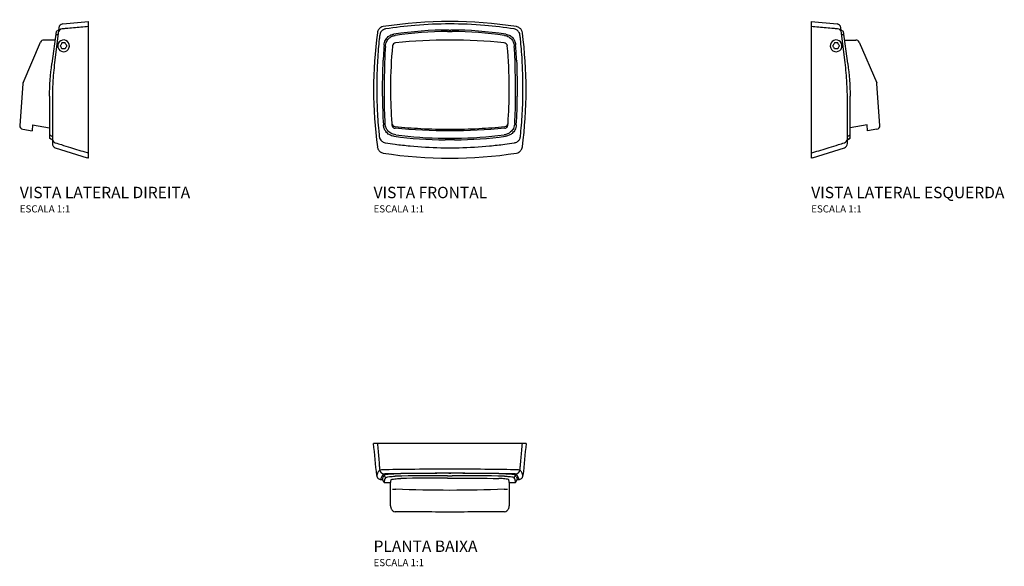
# Model space of a CAD drawing. Units: millimetres. Extents: x -302 to 389, y -86 to 297.
import ezdxf

# ---------------------------------------------------------------- set-up
doc = ezdxf.new("R2010")
doc.units = ezdxf.units.MM
doc.styles.add('Legenda', font='segoeui.ttf', dxfattribs={"height": 8})

# ---------------------------------------------------------------- blocks, each defined once
blk = doc.blocks.new('4900.C.MAX_P')
for p, q in [((53.5, 0), (-53.5, 0)), ((-48.25, -25.34), (-47.23, -25.34)), ((-47.76, -23.54), (-47.76, -23.54)), ((-46.09, -27.33), (-47.24, -25.34)), ((-46.09, -27.33), (-46.08, -27.33)), ((-46.08, -27.33), (-41.64, -27.33)), ((-41.64, -43.75), (-41.64, -27.33)), ((-1.59, -22.68), (1.59, -22.68)), ((-1.59, -24.32), (1.59, -24.32)), ((-0.75, -20.97), (0.75, -20.97)), ((41.7, -27.33), (46.08, -27.33)), ((41.7, -27.33), (41.7, -43.75)), ((46.08, -27.33), (46.09, -27.33)), ((46.09, -27.33), (47.24, -25.34)), ((47.23, -25.34), (48.25, -25.34)), ((47.76, -23.54), (47.76, -23.54)), ((-40.26, -32.14), (-38.01, -32.14)), ((38.07, -32.14), (40.32, -32.14)), ((-41.64, -43.75), (-41.64, -43.93)), ((41.69, -44.07), (41.7, -43.75)), ((41.7, -43.75), (41.7, -43.75))]:
    blk.add_line(p, q)
for centre, major_axis, ratio, start_param, end_param in [((-46.24, -18.42), (-2.17, 2.07), 0.986149, 0.866467, 2.324365), ((46.24, -18.42), (-2.17, -2.07), 0.986149, 0.817225, 2.275129), ((201.45, -24.75), (248.42, 0), 0.122152, 3.059667, 3.101728), ((201.45, -26.45), (247.33, 0), 0.131977, 3.068582, 3.116878), ((0, -53.98), (-270.26, 0), 0.122152, 4.715168, 4.858018), ((0, -58.02), (-267.82, 0), 0.131977, 4.71831, 4.855983), ((0, -59.67), (-267.82, 0), 0.131977, 4.71831, 4.841404), ((0, -53.98), (-270.26, 0), 0.122152, 4.566759, 4.70961), ((0, -58.02), (-267.82, 0), 0.131977, 4.568794, 4.706468), ((-201.45, -26.45), (247.33, 0), 0.131977, 0.024715, 0.073011), ((-201.45, -24.75), (-248.42, 0), 0.122152, 3.181458, 3.223519), ((-38.26, -45.52), (-1.73, -1.81), 0.99487, 0, 0.765027), ((38.32, -45.52), (1.73, -1.81), 0.99487, 5.518158, 6.283185)]:
    blk.add_ellipse(centre, major_axis=major_axis, ratio=ratio, start_param=start_param, end_param=end_param)
at = {"extrusion": (0, 0, -1)}
for centre, major_axis, ratio, start_param, end_param in [((0, -59.67), (267.82, 0), 0.131977, 4.71831, 4.841404), ((0, 133.26), (-388.26, 0), 0.428069, 4.614171, 4.810446)]:
    blk.add_ellipse(centre, major_axis=major_axis, ratio=ratio, start_param=start_param, end_param=end_param, dxfattribs=at)
for points in [[(-51.28, -22.52), (-52.01, -15.02), (-52.76, -7.51), (-53.5, 0)], [(53.5, 0), (52.76, -7.51), (52.01, -15.02), (51.28, -22.52)], [(-47.76, -23.54), (-47.76, -23.54), (-47.76, -23.54), (-47.76, -23.54)], [(-47.23, -25.34), (-47.23, -25.22), (-47.07, -24.63), (-46.77, -23.54)], [(-46.13, -22.26), (-45.83, -22.87), (-45.52, -23.47), (-45.22, -24.07)], [(-45.8, -25.65), (-46, -26.64), (-46.09, -27.19), (-46.09, -27.33)], [(-41.35, -25.65), (-41.55, -26.64), (-41.64, -27.19), (-41.64, -27.33)], [(41.7, -27.33), (41.7, -27.19), (41.61, -26.64), (41.41, -25.65)], [(45.22, -24.07), (45.52, -23.47), (45.83, -22.87), (46.13, -22.26)], [(46.09, -27.33), (46.09, -27.19), (46, -26.64), (45.8, -25.65)], [(46.77, -23.54), (47.07, -24.63), (47.23, -25.22), (47.23, -25.34)], [(47.76, -23.54), (47.76, -23.54), (47.76, -23.54), (47.76, -23.54)]]:
    blk.add_open_spline(points, degree=3)
for points, knots in [([(-50.85, 0), (-50.7, -1.75), (-50.55, -3.49), (-50.24, -6.99), (-50.08, -8.74), (-49.93, -10.48), (-49.78, -12.23), (-49.62, -13.98), (-49.38, -16.72), (-49.29, -17.72), (-49.2, -18.71)], [0, 0, 0, 0, 0.52821, 0.52821, 1.05642, 1.05642, 1.05642, 1.584667, 1.584667, 1.885736, 1.885736, 1.885736, 1.885736]), ([(49.2, -18.71), (49.29, -17.72), (49.38, -16.72), (49.62, -13.98), (49.78, -12.23), (49.93, -10.48), (50.08, -8.74), (50.24, -6.99), (50.55, -3.49), (50.7, -1.75), (50.85, 0)], [-1.885733, -1.885733, -1.885733, -1.885733, -1.584663, -1.584663, -1.056416, -1.056416, -1.056416, -0.528208, -0.528208, 0, 0, 0, 0]), ([(-49.2, -18.71), (-49.32, -18.83), (-49.43, -18.95), (-49.77, -19.35), (-49.99, -19.62), (-50.17, -19.89), (-50.4, -20.21), (-50.58, -20.53), (-50.73, -20.86)], [0.375675, 0.375675, 0.375675, 0.375675, 0.674955, 0.674955, 1.34991, 1.34991, 1.34991, 2.152043, 2.152043, 2.152043, 2.152043]), ([(-45.04, -18.5), (-45.35, -18.52), (-45.66, -18.54), (-46.43, -18.58), (-46.89, -18.6), (-47.81, -18.65), (-48.25, -18.67), (-48.91, -18.7), (-49.12, -18.71), (-49.2, -18.71)], [0, 0, 0, 0, 0.038092, 0.038092, 0.0990391, 0.0990391, 0.1782704, 0.1782704, 0.2585173, 0.2585173, 0.2585173, 0.2585173]), ([(45.04, -18.5), (38.21, -18.38), (31.34, -18.28), (16.32, -18.13), (8.16, -18.09), (0, -18.09), (-8.16, -18.09), (-16.32, -18.13), (-31.34, -18.28), (-38.21, -18.38), (-45.04, -18.5)], [0.369179, 0.369179, 0.369179, 0.369179, 2.42288, 2.42288, 4.845759, 4.845759, 4.845759, 7.268672, 7.268672, 9.322406, 9.322406, 9.322406, 9.322406]), ([(49.2, -18.71), (49.16, -18.71), (49.09, -18.71), (48.82, -18.7), (48.57, -18.68), (47.84, -18.65), (47.31, -18.62), (46.19, -18.56), (45.62, -18.53), (45.04, -18.5)], [0, 0, 0, 0, 0.0400081, 0.0400081, 0.104021, 0.104021, 0.1872378, 0.1872378, 0.2585173, 0.2585173, 0.2585173, 0.2585173]), ([(50.73, -20.86), (50.58, -20.53), (50.4, -20.21), (50.17, -19.89), (49.99, -19.62), (49.77, -19.35), (49.43, -18.95), (49.32, -18.83), (49.2, -18.71)], [3.716763, 3.716763, 3.716763, 3.716763, 4.518894, 4.518894, 4.518894, 5.193849, 5.193849, 5.493129, 5.493129, 5.493129, 5.493129]), ([(-50.73, -20.86), (-51, -21.46), (-51.17, -21.91), (-51.24, -22.21), (-51.27, -22.34), (-51.28, -22.45), (-51.28, -22.52)], [2.179915, 2.179915, 2.179915, 2.179915, 3.599819, 3.599819, 3.599819, 4.234968, 4.234968, 4.234968, 4.234968]), ([(-51.28, -22.52), (-51.27, -22.62), (-51.25, -22.72), (-51.21, -22.94), (-51.18, -23.06), (-51.1, -23.32), (-51.05, -23.46), (-50.9, -23.76), (-50.81, -23.92), (-50.58, -24.24), (-50.45, -24.4), (-50.29, -24.54)], [4.2349681, 4.2349681, 4.2349681, 4.2349681, 4.3242746, 4.3242746, 4.4135812, 4.4135812, 4.5028877, 4.5028877, 4.5921943, 4.5921943, 4.6815008, 4.6815008, 4.6815008, 4.6815008]), ([(-50.29, -24.54), (-50.02, -24.79), (-49.72, -24.98), (-49.03, -25.27), (-48.64, -25.34), (-48.25, -25.34)], [0.2167482, 0.2167482, 0.2167482, 0.2167482, 0.3245918, 0.3245918, 0.4417823, 0.4417823, 0.4417823, 0.4417823]), ([(-48.25, -25.34), (-48.31, -25.29), (-48.31, -25.14), (-48.26, -24.91), (-48.19, -24.6), (-48.02, -24.15), (-47.76, -23.54)], [-4.682263, -4.682263, -4.682263, -4.682263, -3.599819, -3.599819, -3.599819, -2.180847, -2.180847, -2.180847, -2.180847]), ([(-47.76, -23.54), (-47.61, -23.22), (-47.42, -22.89), (-47.2, -22.57), (-47.02, -22.3), (-46.81, -22.03), (-46.47, -21.64), (-46.36, -21.52), (-46.24, -21.4)], [-2.151105, -2.151105, -2.151105, -2.151105, -1.34991, -1.34991, -1.34991, -0.674955, -0.674955, -0.375675, -0.375675, -0.375675, -0.375675]), ([(-46.24, -21.4), (-46.21, -21.37), (-46.13, -21.33), (-45.87, -21.28), (-45.7, -21.25), (-45.33, -21.22), (-45.15, -21.21), (-44.84, -21.19), (-44.71, -21.19), (-44.59, -21.19)], [-0.2585173, -0.2585173, -0.2585173, -0.2585173, -0.1782704, -0.1782704, -0.0990391, -0.0990391, -0.038092, -0.038092, 0, 0, 0, 0]), ([(-46.13, -22.26), (-46.03, -22.11), (-45.71, -21.96), (-44.66, -21.71), (-44.02, -21.61), (-42.66, -21.48), (-42.04, -21.43), (-40.69, -21.36), (-39.96, -21.33), (-39.22, -21.32)], [0, 0, 0, 0, 0.379721, 0.379721, 0.694195, 0.694195, 0.913763, 0.913763, 1.140052, 1.140052, 1.140052, 1.140052]), ([(-45.22, -24.07), (-45.13, -23.91), (-44.82, -23.74), (-43.78, -23.47), (-43.15, -23.36), (-41.8, -23.21), (-41.18, -23.16), (-39.81, -23.08), (-39.08, -23.06), (-38.33, -23.04)], [0, 0, 0, 0, 0.382822, 0.382822, 0.696684, 0.696684, 0.918792, 0.918792, 1.147697, 1.147697, 1.147697, 1.147697]), ([(-44.59, -21.19), (-37.82, -21.06), (-31.02, -20.96), (-16.15, -20.81), (-8.08, -20.77), (0, -20.77), (8.08, -20.77), (16.15, -20.81), (31.02, -20.96), (37.82, -21.06), (44.59, -21.19)], [-9.322406, -9.322406, -9.322406, -9.322406, -7.268672, -7.268672, -4.845759, -4.845759, -4.845759, -2.42288, -2.42288, -0.369179, -0.369179, -0.369179, -0.369179]), ([(-41.35, -25.65), (-41.26, -25.48), (-40.95, -25.32), (-39.91, -25.05), (-39.28, -24.94), (-37.93, -24.79), (-37.31, -24.74), (-35.94, -24.66), (-35.21, -24.63), (-34.46, -24.62)], [0, 0, 0, 0, 0.382822, 0.382822, 0.696684, 0.696684, 0.918792, 0.918792, 1.147697, 1.147697, 1.147697, 1.147697]), ([(41.35, -25.65), (41.26, -25.48), (40.95, -25.32), (39.91, -25.05), (39.28, -24.94), (37.93, -24.79), (37.31, -24.74), (35.94, -24.66), (35.21, -24.63), (34.46, -24.62)], [0, 0, 0, 0, 0.382822, 0.382822, 0.696684, 0.696684, 0.918792, 0.918792, 1.147697, 1.147697, 1.147697, 1.147697]), ([(38.33, -23.04), (39.39, -23.06), (40.41, -23.11), (42.18, -23.25), (42.91, -23.33), (44.01, -23.52), (44.4, -23.62), (44.98, -23.84), (45.15, -23.95), (45.22, -24.07)], [0, 0, 0, 0, 0.322352, 0.322352, 0.619959, 0.619959, 0.874421, 0.874421, 1.145453, 1.145453, 1.145453, 1.145453]), ([(39.22, -21.32), (40.29, -21.34), (41.31, -21.38), (43.1, -21.51), (43.83, -21.59), (44.92, -21.77), (45.31, -21.86), (45.88, -22.05), (46.06, -22.16), (46.13, -22.26)], [0, 0, 0, 0, 0.324854, 0.324854, 0.624726, 0.624726, 0.873704, 0.873704, 1.138022, 1.138022, 1.138022, 1.138022]), ([(44.59, -21.19), (44.82, -21.19), (45.05, -21.2), (45.5, -21.23), (45.71, -21.26), (46, -21.3), (46.09, -21.33), (46.2, -21.37), (46.23, -21.38), (46.24, -21.4)], [-0.2585173, -0.2585173, -0.2585173, -0.2585173, -0.1872378, -0.1872378, -0.104021, -0.104021, -0.0400081, -0.0400081, 0, 0, 0, 0]), ([(46.24, -21.4), (46.36, -21.52), (46.47, -21.64), (46.81, -22.03), (47.02, -22.3), (47.2, -22.57), (47.42, -22.89), (47.61, -23.22), (47.76, -23.54)], [-5.493129, -5.493129, -5.493129, -5.493129, -5.193849, -5.193849, -4.518894, -4.518894, -4.518894, -3.717701, -3.717701, -3.717701, -3.717701]), ([(47.76, -23.54), (48.02, -24.15), (48.19, -24.6), (48.26, -24.91), (48.31, -25.14), (48.31, -25.29), (48.25, -25.34)], [-5.768618, -5.768618, -5.768618, -5.768618, -4.349645, -4.349645, -4.349645, -3.267202, -3.267202, -3.267202, -3.267202]), ([(48.25, -25.34), (48.64, -25.34), (49.03, -25.27), (49.72, -24.98), (50.02, -24.79), (50.29, -24.54)], [0, 0, 0, 0, 0.1171903, 0.1171903, 0.2250348, 0.2250348, 0.2250348, 0.2250348]), ([(50.29, -24.54), (50.45, -24.4), (50.58, -24.24), (50.81, -23.92), (50.9, -23.76), (51.05, -23.46), (51.1, -23.32), (51.18, -23.06), (51.21, -22.94), (51.25, -22.72), (51.27, -22.62), (51.28, -22.52)], [3.2679645, 3.2679645, 3.2679645, 3.2679645, 3.3572711, 3.3572711, 3.4465776, 3.4465776, 3.5358842, 3.5358842, 3.6251907, 3.6251907, 3.7144972, 3.7144972, 3.7144972, 3.7144972]), ([(51.28, -22.52), (51.29, -22.45), (51.27, -22.34), (51.24, -22.21), (51.17, -21.91), (51, -21.46), (50.73, -20.86)], [3.714497, 3.714497, 3.714497, 3.714497, 4.349645, 4.349645, 4.349645, 5.76955, 5.76955, 5.76955, 5.76955]), ([(-41.64, -43.93), (-41.62, -44.34), (-41.58, -44.6), (-41.45, -45.12), (-41.36, -45.36), (-41.15, -45.83), (-41.03, -46.04), (-40.76, -46.45), (-40.62, -46.64), (-40.32, -47), (-40.16, -47.17), (-39.99, -47.33)], [-1.56693247, -1.56693247, -1.56693247, -1.56693247, -1.55302517, -1.55302517, -1.53911786, -1.53911786, -1.52521056, -1.52521056, -1.51130326, -1.51130326, -1.49739595, -1.49739595, -1.49739595, -1.49739595]), ([(38.32, -48.02), (32.31, -48.06), (26.29, -48.09), (13.52, -48.14), (6.78, -48.15), (0.03, -48.15), (-6.72, -48.15), (-13.46, -48.14), (-26.23, -48.09), (-32.25, -48.06), (-38.26, -48.02)], [0.212292, 0.212292, 0.212292, 0.212292, 2.023712, 2.023712, 4.047424, 4.047424, 4.047424, 6.071137, 6.071137, 7.882558, 7.882558, 7.882558, 7.882558]), ([(40.05, -47.33), (40.22, -47.17), (40.38, -47), (40.68, -46.64), (40.83, -46.45), (41.09, -46.04), (41.21, -45.83), (41.42, -45.36), (41.51, -45.12), (41.64, -44.6), (41.68, -44.34), (41.69, -44.07)], [1.49739595, 1.49739595, 1.49739595, 1.49739595, 1.51130522, 1.51130522, 1.5252145, 1.5252145, 1.53912377, 1.53912377, 1.55303305, 1.55303305, 1.56694232, 1.56694232, 1.56694232, 1.56694232])]:
    blk.add_open_spline(points, degree=3, knots=knots)
blk = doc.blocks.new('4900.C.MAX_V1')
for p, q in [((-0.75, 41.95), (0.75, 41.95)), ((-1.59, 40.96), (1.59, 40.96)), ((47.76, 20.88), (47.76, 20.88)), ((-41.64, 1.91), (-41.64, -0.62)), ((41.7, -0.61), (41.7, 1.9)), ((48.25, -4.39), (48.25, -4.39)), ((-3.84, -34.01), (3.84, -34.01)), ((-6.33, -40.59), (6.33, -40.59)), ((3.24, -35.17), (-3.24, -35.17))]:
    blk.add_line(p, q)
for centre, radius, start, end in [((0, -252.26), 300.26, 81.05327, 98.94669), ((251.33, 0), 304.83, 172.44384, 187.53458), ((0, -353.33), 388.26, 84.37254, 95.61823), ((-251.33, 0), 304.83, 352.46543, 7.55615), ((287.62, 0.64), 329.26, 174.74361, 179.77863), ((-37.77, 30.58), 2.5, 95.61823, 174.74361), ((37.83, 30.57), 2.5, 5.25532, 84.37254), ((-287.56, 0.64), 329.26, 0.22082, 5.25534), ((-39.14, 1.91), 2.5, 179.77862, 180), ((39.2, 1.9), 2.5, 0, 0.22082), ((201.45, -6.57), 248.69, 179.49742, 184.16049), ((201.45, -6.57), 247.54, 179.49161, 183.93676), ((-39.14, -0.62), 2.5, 180, 180.22138), ((287.62, 0.64), 329.26, 180.22138, 184.20553), ((-287.56, 0.64), 329.26, 355.79447, 359.77918), ((39.2, -0.61), 2.5, 359.77918, 0), ((-201.45, -6.57), 247.54, 356.06326, 0.50841), ((-201.45, -6.57), 248.69, 355.83954, 0.5026), ((0, 257.79), 292.97, 262.33065, 269.34504), ((0, 257.79), 291.83, 262.51945, 269.22147), ((0, 257.79), 292.97, 270.65496, 277.66939), ((0, 257.79), 291.83, 270.77853, 277.48058), ((0, 252.26), 300.26, 261.04431, 278.95572)]:
    blk.add_arc(centre, radius, start, end)
for centre, major_axis, ratio, start_param, end_param in [((0, -228.98), (0, -270.93), 0.997522, 3.144372, 3.287222), ((0, -228.98), (0, -270.93), 0.997522, 2.995963, 3.138813), ((0, -227.63), (0, 268.6), 0.99711, 0.005921, 0.143594), ((0, -227.63), (0, 268.6), 0.99711, 6.13959, 6.277265), ((201.45, 10.95), (0, 249.03), 0.997522, 1.488871, 1.530931), ((201.45, 12.28), (0, -248.05), 0.99711, 4.639378, 4.687674), ((-201.45, 12.28), (0, -248.05), 0.99711, 1.595511, 1.643807), ((-201.45, 10.95), (0, -249.03), 0.997522, 1.610662, 1.652722), ((-38.26, -23.32), (-2.49, -0.18), 0.984156, 0, 1.401764), ((38.32, -23.32), (2.49, -0.18), 0.984156, 4.881421, 6.283185)]:
    blk.add_ellipse(centre, major_axis=major_axis, ratio=ratio, start_param=start_param, end_param=end_param)
for points, knots in [([(-46.69, 44.34), (-47.34, 44.24), (-47.95, 44.02), (-49.06, 43.34), (-49.54, 42.9), (-50.18, 42.05), (-50.38, 41.68), (-50.69, 40.9), (-50.8, 40.5), (-50.85, 40.08)], [0, 0, 0, 0, 0.1952063, 0.1952063, 0.3893085, 0.3893085, 0.5145934, 0.5145934, 0.6400406, 0.6400406, 0.6400406, 0.6400406]), ([(-45.04, 42.75), (-45.35, 42.71), (-45.66, 42.63), (-46.43, 42.34), (-46.89, 42.1), (-47.81, 41.39), (-48.25, 40.88), (-48.91, 39.74), (-49.12, 39.1), (-49.2, 38.45)], [0, 0, 0, 0, 0.038092, 0.038092, 0.0990391, 0.0990391, 0.1782704, 0.1782704, 0.2585173, 0.2585173, 0.2585173, 0.2585173]), ([(45.04, 42.75), (38.21, 43.81), (31.34, 44.63), (16.32, 45.88), (8.16, 46.21), (0, 46.21), (-8.16, 46.21), (-16.32, 45.88), (-31.34, 44.63), (-38.21, 43.81), (-45.04, 42.75)], [0.369179, 0.369179, 0.369179, 0.369179, 2.42288, 2.42288, 4.845759, 4.845759, 4.845759, 7.268672, 7.268672, 9.322406, 9.322406, 9.322406, 9.322406]), ([(49.2, 38.45), (49.16, 38.77), (49.09, 39.1), (48.82, 39.91), (48.57, 40.38), (47.84, 41.36), (47.31, 41.83), (46.19, 42.46), (45.62, 42.66), (45.04, 42.75)], [0, 0, 0, 0, 0.0400081, 0.0400081, 0.104021, 0.104021, 0.1872378, 0.1872378, 0.2585173, 0.2585173, 0.2585173, 0.2585173]), ([(50.85, 40.08), (50.77, 40.73), (50.56, 41.35), (49.91, 42.48), (49.48, 42.97), (48.64, 43.62), (48.28, 43.83), (47.51, 44.16), (47.11, 44.28), (46.69, 44.34)], [0, 0, 0, 0, 0.195209, 0.195209, 0.3893126, 0.3893126, 0.5145955, 0.5145955, 0.6400406, 0.6400406, 0.6400406, 0.6400406]), ([(-49.2, 38.45), (-49.32, 37.46), (-49.43, 36.46), (-49.77, 33.22), (-49.99, 30.98), (-50.17, 28.73), (-50.4, 26.06), (-50.58, 23.38), (-50.73, 20.71)], [0.375675, 0.375675, 0.375675, 0.375675, 0.674955, 0.674955, 1.34991, 1.34991, 1.34991, 2.152043, 2.152043, 2.152043, 2.152043]), ([(-46.13, 31.33), (-46.03, 32.58), (-45.71, 33.81), (-44.66, 35.85), (-44.02, 36.66), (-42.66, 37.8), (-42.04, 38.18), (-40.69, 38.78), (-39.96, 38.98), (-39.22, 39.09)], [0, 0, 0, 0, 0.379721, 0.379721, 0.694195, 0.694195, 0.913763, 0.913763, 1.140052, 1.140052, 1.140052, 1.140052]), ([(-45.22, 30.37), (-45.13, 31.63), (-44.82, 32.87), (-43.78, 34.92), (-43.15, 35.75), (-41.8, 36.9), (-41.18, 37.29), (-39.81, 37.89), (-39.08, 38.09), (-38.33, 38.2)], [0, 0, 0, 0, 0.382822, 0.382822, 0.696684, 0.696684, 0.918792, 0.918792, 1.147697, 1.147697, 1.147697, 1.147697]), ([(38.33, 38.2), (39.39, 38.05), (40.41, 37.71), (42.18, 36.65), (42.91, 35.99), (44.01, 34.53), (44.4, 33.79), (44.98, 32.15), (45.15, 31.27), (45.22, 30.37)], [0, 0, 0, 0, 0.322352, 0.322352, 0.619959, 0.619959, 0.874421, 0.874421, 1.145453, 1.145453, 1.145453, 1.145453]), ([(39.22, 39.09), (40.29, 38.93), (41.31, 38.58), (43.1, 37.52), (43.83, 36.85), (44.92, 35.39), (45.31, 34.66), (45.88, 33.06), (46.06, 32.2), (46.13, 31.33)], [0, 0, 0, 0, 0.324854, 0.324854, 0.624726, 0.624726, 0.873704, 0.873704, 1.138022, 1.138022, 1.138022, 1.138022]), ([(50.73, 20.71), (50.58, 23.38), (50.4, 26.06), (50.17, 28.73), (49.99, 30.98), (49.77, 33.22), (49.43, 36.46), (49.32, 37.46), (49.2, 38.45)], [3.716763, 3.716763, 3.716763, 3.716763, 4.518894, 4.518894, 4.518894, 5.193849, 5.193849, 5.493129, 5.493129, 5.493129, 5.493129]), ([(-50.73, 20.71), (-51, 15.97), (-51.17, 11.21), (-51.24, 6.44), (-51.29, 2.82), (-51.29, -0.82), (-51.23, -4.45)], [2.179915, 2.179915, 2.179915, 2.179915, 3.599819, 3.599819, 3.599819, 4.679993, 4.679993, 4.679993, 4.679993]), ([(51.23, -4.45), (51.29, -0.82), (51.3, 2.82), (51.24, 6.44), (51.17, 11.21), (51, 15.97), (50.73, 20.71)], [3.269472, 3.269472, 3.269472, 3.269472, 4.349645, 4.349645, 4.349645, 5.76955, 5.76955, 5.76955, 5.76955]), ([(-51.23, -4.45), (-51.15, -9.9), (-50.92, -15.35), (-50.55, -20.78), (-50.36, -23.45), (-50.15, -26.11), (-49.76, -30.13), (-49.62, -31.48), (-49.47, -32.84)], [4.594565, 4.594565, 4.594565, 4.594565, 6.212909, 6.212909, 6.212909, 7.005935, 7.005935, 7.411735, 7.411735, 7.411735, 7.411735]), ([(49.47, -32.84), (49.62, -31.48), (49.76, -30.13), (50.15, -26.11), (50.37, -23.45), (50.55, -20.78), (50.92, -15.35), (51.15, -9.9), (51.23, -4.45)], [0.387227, 0.387227, 0.387227, 0.387227, 0.793025, 0.793025, 1.586051, 1.586051, 1.586051, 3.204394, 3.204394, 3.204394, 3.204394]), ([(-39.1, -32.57), (-40.29, -32.41), (-41.45, -32.03), (-43.42, -30.88), (-44.23, -30.16), (-45.38, -28.63), (-45.77, -27.9), (-46.35, -26.32), (-46.52, -25.47), (-46.58, -24.61)], [0, 0, 0, 0, 0.361855, 0.361855, 0.687534, 0.687534, 0.936245, 0.936245, 1.194837, 1.194837, 1.194837, 1.194837]), ([(-37.99, -31.56), (-39.19, -31.4), (-40.34, -31.03), (-42.32, -29.88), (-43.14, -29.17), (-44.3, -27.64), (-44.69, -26.9), (-45.27, -25.29), (-45.45, -24.43), (-45.51, -23.56)], [0, 0, 0, 0, 0.36225, 0.36225, 0.687916, 0.687916, 0.939551, 0.939551, 1.20134, 1.20134, 1.20134, 1.20134]), ([(-40.75, -23.5), (-40.74, -23.64), (-40.73, -23.77), (-40.72, -23.9), (-40.71, -24.04), (-40.7, -24.17), (-40.68, -24.42), (-40.68, -24.54), (-40.67, -24.65)], [0.2248957, 0.2248957, 0.2248957, 0.2248957, 0.4496254, 0.4496254, 0.4496254, 0.6744749, 0.6744749, 0.871341, 0.871341, 0.871341, 0.871341]), ([(-40.67, -24.65), (-40.64, -24.98), (-40.55, -25.3), (-40.26, -25.89), (-40.05, -26.15), (-39.61, -26.53), (-39.39, -26.67), (-38.92, -26.87), (-38.67, -26.94), (-38.41, -26.96)], [0, 0, 0, 0, 0.0987909, 0.0987909, 0.1973298, 0.1973298, 0.2746325, 0.2746325, 0.3518206, 0.3518206, 0.3518206, 0.3518206]), ([(-38.5, -25.77), (-32.45, -26.36), (-26.39, -26.81), (-13.55, -27.47), (-6.76, -27.64), (0.03, -27.64), (6.82, -27.64), (13.61, -27.47), (26.46, -26.81), (32.52, -26.36), (38.56, -25.77)], [-7.882558, -7.882558, -7.882558, -7.882558, -6.071137, -6.071137, -4.047424, -4.047424, -4.047424, -2.023712, -2.023712, -0.212292, -0.212292, -0.212292, -0.212292]), ([(38.47, -26.96), (25.65, -28.21), (12.82, -28.83), (-12.8, -28.83), (-25.61, -28.21), (-38.41, -26.96)], [0.0387144, 0.0387144, 0.0387144, 0.0387144, 0.5003681, 0.5003681, 0.9612858, 0.9612858, 0.9612858, 0.9612858]), ([(45.51, -23.56), (45.42, -24.77), (45.12, -25.94), (44.1, -27.99), (43.44, -28.85), (41.98, -30.1), (41.27, -30.54), (39.7, -31.22), (38.86, -31.44), (37.99, -31.56)], [0, 0, 0, 0, 0.362261, 0.362261, 0.687862, 0.687862, 0.939563, 0.939563, 1.201333, 1.201333, 1.201333, 1.201333]), ([(38.47, -26.96), (38.79, -26.93), (39.11, -26.84), (39.68, -26.53), (39.94, -26.33), (40.32, -25.88), (40.45, -25.65), (40.65, -25.17), (40.71, -24.91), (40.73, -24.65)], [0, 0, 0, 0, 0.0972443, 0.0972443, 0.1949984, 0.1949984, 0.2733387, 0.2733387, 0.3517488, 0.3517488, 0.3517488, 0.3517488]), ([(46.58, -24.61), (46.49, -25.81), (46.19, -26.99), (45.16, -29.03), (44.49, -29.88), (43.04, -31.12), (42.34, -31.56), (40.79, -32.23), (39.95, -32.45), (39.1, -32.57)], [0, 0, 0, 0, 0.361865, 0.361865, 0.68748, 0.68748, 0.936256, 0.936256, 1.194829, 1.194829, 1.194829, 1.194829]), ([(40.73, -24.65), (40.74, -24.54), (40.75, -24.42), (40.76, -24.17), (40.77, -24.04), (40.78, -23.9), (40.79, -23.77), (40.8, -23.64), (40.81, -23.5)], [0.0279834, 0.0279834, 0.0279834, 0.0279834, 0.2248495, 0.2248495, 0.449699, 0.449699, 0.449699, 0.6744287, 0.6744287, 0.6744287, 0.6744287]), ([(-49.47, -32.84), (-49.43, -33.17), (-49.36, -33.5), (-49.08, -34.32), (-48.82, -34.81), (-48.05, -35.8), (-47.5, -36.28), (-46.37, -36.87), (-45.84, -37.05), (-45.29, -37.14)], [0, 0, 0, 0, 0.0419259, 0.0419259, 0.1090073, 0.1090073, 0.1962131, 0.1962131, 0.2627271, 0.2627271, 0.2627271, 0.2627271]), ([(45.29, -37.14), (45.59, -37.09), (45.9, -37.01), (46.66, -36.74), (47.1, -36.51), (48, -35.84), (48.44, -35.36), (49.15, -34.22), (49.39, -33.54), (49.47, -32.84)], [0, 0, 0, 0, 0.0371989, 0.0371989, 0.096717, 0.096717, 0.1740907, 0.1740907, 0.2627276, 0.2627276, 0.2627276, 0.2627276]), ([(-50.87, -39.97), (-50.78, -40.66), (-50.55, -41.33), (-49.87, -42.51), (-49.42, -43.02), (-48.58, -43.66), (-48.23, -43.86), (-47.51, -44.17), (-47.13, -44.28), (-46.74, -44.34)], [0, 0, 0, 0, 0.2098346, 0.2098346, 0.4096998, 0.4096998, 0.5284369, 0.5284369, 0.6466595, 0.6466595, 0.6466595, 0.6466595]), ([(-45.29, -37.14), (-43.02, -37.49), (-40.75, -37.82), (-34.96, -38.59), (-31.44, -38.99), (-27.91, -39.33), (-20.77, -40.01), (-13.61, -40.43), (-6.44, -40.59)], [0.371015, 0.371015, 0.371015, 0.371015, 1.052992, 1.052992, 2.105985, 2.105985, 2.105985, 4.236109, 4.236109, 4.236109, 4.236109]), ([(-6.44, -40.59), (-6.42, -40.59), (-6.4, -40.59), (-6.37, -40.59), (-6.35, -40.59), (-6.33, -40.59)], [0, 0, 0, 0, 0.002133378, 0.002133378, 0.004266757, 0.004266757, 0.004266757, 0.004266757]), ([(-6.33, -37.73), (-6.34, -37.73), (-6.35, -37.73), (-6.36, -37.73), (-6.37, -37.73), (-6.38, -37.73)], [-0.004266757, -0.004266757, -0.004266757, -0.004266757, -0.002133378, -0.002133378, 0, 0, 0, 0]), ([(6.33, -40.59), (6.35, -40.59), (6.37, -40.59), (6.4, -40.59), (6.42, -40.59), (6.44, -40.59)], [0, 0, 0, 0, 0.002133382, 0.002133382, 0.004266765, 0.004266765, 0.004266765, 0.004266765]), ([(6.44, -40.59), (13.61, -40.43), (20.77, -40.01), (27.91, -39.33), (31.44, -38.99), (34.96, -38.59), (40.75, -37.82), (43.02, -37.49), (45.29, -37.14)], [5.511275, 5.511275, 5.511275, 5.511275, 7.641408, 7.641408, 7.641408, 8.694405, 8.694405, 9.376387, 9.376387, 9.376387, 9.376387]), ([(46.74, -44.34), (47.36, -44.24), (47.94, -44.02), (49.02, -43.37), (49.49, -42.94), (50.14, -42.07), (50.36, -41.68), (50.7, -40.85), (50.81, -40.42), (50.87, -39.97)], [0, 0, 0, 0, 0.1867221, 0.1867221, 0.3773269, 0.3773269, 0.5107512, 0.5107512, 0.6456796, 0.6456796, 0.6456796, 0.6456796])]:
    blk.add_open_spline(points, degree=3, knots=knots)
for points in [[(-47.23, -4.39), (-47.23, 3.87), (-47.07, 12.34), (-46.77, 20.88)], [(46.77, 20.88), (47.07, 12.34), (47.23, 3.87), (47.23, -4.39)], [(47.76, 20.88), (47.76, 20.88), (47.76, 20.88), (47.76, 20.88)], [(-45.8, 18.41), (-46, 10.73), (-46.09, 3.09), (-46.08, -4.37)], [(46.08, -4.37), (46.09, 3.09), (46, 10.73), (45.8, 18.41)]]:
    blk.add_open_spline(points, degree=3)
blk = doc.blocks.new('4900.C.MAX_V2')
for p, q in [((-20.77, 43.59), (-23.54, 20.88)), ((-20.97, 41.95), (-22.68, 40.96)), ((-18.09, 46.21), (0, 48)), ((0, -48), (0, 48)), ((-23.47, 34.93), (-31.34, 34.93)), ((-22.68, 40.96), (-25.65, 18.41)), ((-45.9, 4.95), (-33.64, 33.42)), ((-23.54, 20.88), (-23.54, 20.88)), ((-46.1, 4.13), (-48.15, -25.01)), ((-27.33, -4.37), (-27.33, -34.01)), ((-25.34, -4.39), (-25.34, -37.73)), ((-39.16, -24.65), (-39.45, -28.83)), ((-39.16, -24.63), (-27.33, -26.74)), ((-46.09, -27.64), (-39.45, -28.83)), ((-25.34, -35.17), (-27.33, -34.01)), ((-23.25, -40.59), (-0.88, -47.72)), ((0, -48), (-0.87, -47.72))]:
    blk.add_line(p, q)
for centre, radius, start, end in [((-17.79, 43.23), 3, 95.6315, 173.0528), ((-31.34, 32.43), 2.5, 90, 156.69154), ((-17.45, 30.88), 4.11, 213.15969, 137.85015), ((-17.45, 30.88), 4.11, 137.87896, 213.1287), ((284.15, -143.45), 350.36, 149.78452, 150.16187), ((-326.71, -147.86), 355.2, 29.83996, 30.21217), ((-17.45, -143.92), 176.8, 89.62562, 90.37407), ((-17.45, -147.92), 176.8, 89.62592, 90.37436), ((-323.19, -145.83), 355.13, 29.83978, 30.21206), ((290.15, -146.9), 353.28, 149.78702, 150.16125), ((-43.61, 3.96), 2.5, 156.69154, 175.98249), ((-45.65, -25.18), 2.5, 175.98249, 259.88637), ((0.64, -42.96), 5, 252.32262, 252.48456)]:
    blk.add_arc(centre, radius, start, end)
for centre, major_axis, ratio, start_param, end_param in [((-18.21, 39.8), (-2.98, 0.36), 0.98809, 4.930432, 6.283185), ((-22.34, -34.31), (-3, 0), 0.987976, 0, 1.265096), ((-22.34, -37.73), (-3, 0), 0.999758, 0, 1.265094)]:
    blk.add_ellipse(centre, major_axis=major_axis, ratio=ratio, start_param=start_param, end_param=end_param)
for points, knots in [([(0, 44.34), (0, 44.34), (0, 44.34), (0, 44.34), (-1.75, 44.19), (-3.49, 44.04), (-6.99, 43.74), (-8.74, 43.59), (-10.48, 43.44), (-12.23, 43.29), (-13.98, 43.14), (-16.65, 42.91), (-17.58, 42.83), (-18.5, 42.75)], [-0.000024, -0.000024, -0.000024, -0.000024, 0, 0, 0, 0.528208, 0.528208, 1.056416, 1.056416, 1.056416, 1.584663, 1.584663, 1.864464, 1.864464, 1.864464, 1.864464]), ([(-21.32, 39.09), (-21.6, 38.94), (-21.89, 38.79), (-22.17, 38.65), (-22.46, 38.5), (-22.75, 38.35), (-23.04, 38.2)], [1.2727191, 1.2727191, 1.2727191, 1.2727191, 1.3779519, 1.3779519, 1.3779519, 1.4850951, 1.4850951, 1.4850951, 1.4850951]), ([(-23.54, 20.88), (-24.15, 16.13), (-24.6, 11.36), (-24.91, 6.57), (-25.14, 2.92), (-25.29, -0.73), (-25.34, -4.39)], [-5.768618, -5.768618, -5.768618, -5.768618, -4.349645, -4.349645, -4.349645, -3.267202, -3.267202, -3.267202, -3.267202]), ([(-27.33, -31.56), (-26.91, -31.77), (-26.48, -31.99), (-26.06, -32.2), (-25.82, -32.32), (-25.58, -32.44), (-25.34, -32.57)], [-1.685854, -1.685854, -1.685854, -1.685854, -1.5275584, -1.5275584, -1.5275584, -1.4381476, -1.4381476, -1.4381476, -1.4381476]), ([(-25.34, -35.17), (-25.47, -35.1), (-25.59, -35.02), (-26.22, -34.66), (-26.76, -34.34), (-27.33, -34.01)], [0.19872638, 0.19872638, 0.19872638, 0.19872638, 0.20637942, 0.20637942, 0.23590315, 0.23590315, 0.23590315, 0.23590315]), ([(-23.25, -37.14), (-21.83, -37.58), (-20.42, -38.01), (-16.9, -39.1), (-14.78, -39.76), (-12.67, -40.41), (-10.73, -41.02), (-8.78, -41.62), (-4.89, -42.82), (-2.94, -43.43), (-1, -44.03), (-0.67, -44.13), (-0.33, -44.23), (0, -44.34)], [-2.333156, -2.333156, -2.333156, -2.333156, -1.889034, -1.889034, -1.22422, -1.22422, -1.22422, -0.61211, -0.61211, 0, 0, 0, 0.104621, 0.104621, 0.104621, 0.104621]), ([(-23.25, -40.59), (-23.25, -40.59), (-23.25, -40.59), (-23.25, -40.59), (-23.25, -40.59), (-23.25, -40.59)], [0, 0, 0, 0, 0.002133382, 0.002133382, 0.004266765, 0.004266765, 0.004266765, 0.004266765])]:
    blk.add_open_spline(points, degree=3, knots=knots)
blk.add_open_spline([(-27.33, -4.37), (-27.19, 3.09), (-26.64, 10.73), (-25.65, 18.41)], degree=3)
blk = doc.blocks.new('4900.C.MAX_V3')
for p, q in [((0, 48), (0, -48)), ((0, 48), (18.09, 46.21)), ((23.54, 20.88), (20.77, 43.59)), ((22.68, 40.96), (20.97, 41.95)), ((25.65, 18.41), (22.68, 40.96)), ((23.47, 34.93), (31.34, 34.93)), ((33.64, 33.42), (45.9, 4.95)), ((23.54, 20.88), (23.54, 20.88)), ((48.15, -25.01), (46.1, 4.13)), ((25.34, -37.73), (25.34, -4.39)), ((27.33, -34.01), (27.33, -4.37)), ((39.16, -24.63), (27.33, -26.74)), ((39.45, -28.83), (39.16, -24.65)), ((27.33, -34.01), (25.34, -35.17)), ((27.33, -34.01), (27.33, -34.01)), ((46.09, -27.64), (39.45, -28.83)), ((0.88, -47.72), (23.25, -40.59)), ((0.87, -47.72), (0, -48))]:
    blk.add_line(p, q)
for centre, radius, start, end in [((17.79, 43.23), 3, 6.9472, 84.3685), ((17.45, 30.88), 4.11, 42.14985, 326.84031), ((31.34, 32.43), 2.5, 23.30846, 90), ((323.19, -145.83), 355.13, 149.78794, 150.16022), ((-290.15, -146.9), 353.28, 29.83875, 30.21298), ((17.45, -143.92), 176.8, 89.62593, 90.37438), ((17.45, -147.92), 176.8, 89.62564, 90.37408), ((-284.15, -143.45), 350.36, 29.83813, 30.21548), ((326.71, -147.86), 355.2, 149.78783, 150.16004), ((17.45, 30.88), 4.11, 326.8713, 42.12104), ((43.61, 3.96), 2.5, 4.01751, 23.30846), ((45.65, -25.18), 2.5, 280.11363, 4.01751), ((-0.64, -42.96), 5, 287.51544, 287.67738)]:
    blk.add_arc(centre, radius, start, end)
for centre, major_axis, ratio, start_param, end_param in [((18.21, 39.8), (2.98, 0.36), 0.98809, 0, 1.352752), ((22.34, -34.31), (3, 0), 0.987976, 5.018091, 6.283185), ((22.34, -37.73), (3, 0), 0.999758, 5.018091, 6.283185)]:
    blk.add_ellipse(centre, major_axis=major_axis, ratio=ratio, start_param=start_param, end_param=end_param)
for points, knots in [([(18.5, 42.75), (17.58, 42.83), (16.65, 42.91), (13.98, 43.14), (12.23, 43.29), (10.48, 43.44), (8.74, 43.59), (6.99, 43.74), (3.49, 44.04), (1.75, 44.19), (0, 44.34), (0, 44.34), (0, 44.34), (0, 44.34)], [-1.864469, -1.864469, -1.864469, -1.864469, -1.584667, -1.584667, -1.05642, -1.05642, -1.05642, -0.52821, -0.52821, 0, 0, 0, 0.000021, 0.000021, 0.000021, 0.000021]), ([(23.04, 38.2), (22.72, 38.37), (22.4, 38.53), (22.08, 38.7), (21.83, 38.83), (21.57, 38.96), (21.32, 39.09)], [-1.4850948, -1.4850948, -1.4850948, -1.4850948, -1.3667353, -1.3667353, -1.3667353, -1.2727188, -1.2727188, -1.2727188, -1.2727188]), ([(25.34, -4.39), (25.29, -0.73), (25.14, 2.92), (24.91, 6.57), (24.6, 11.36), (24.15, 16.13), (23.54, 20.88)], [-4.682263, -4.682263, -4.682263, -4.682263, -3.599819, -3.599819, -3.599819, -2.180847, -2.180847, -2.180847, -2.180847]), ([(25.34, -32.57), (25.62, -32.43), (25.89, -32.29), (26.17, -32.15), (26.55, -31.95), (26.94, -31.75), (27.33, -31.56)], [1.4366143, 1.4366143, 1.4366143, 1.4366143, 1.5391782, 1.5391782, 1.5391782, 1.6843207, 1.6843207, 1.6843207, 1.6843207]), ([(27.33, -34.01), (26.75, -34.35), (26.21, -34.67), (25.58, -35.03), (25.46, -35.1), (25.34, -35.17)], [-0.23590315, -0.23590315, -0.23590315, -0.23590315, -0.20591041, -0.20591041, -0.19872638, -0.19872638, -0.19872638, -0.19872638]), ([(0, -44.34), (0.33, -44.23), (0.67, -44.13), (1, -44.03), (2.94, -43.43), (4.89, -42.82), (8.78, -41.62), (10.73, -41.02), (12.67, -40.41), (14.78, -39.76), (16.9, -39.11), (20.42, -38.01), (21.83, -37.58), (23.25, -37.14)], [-0.104618, -0.104618, -0.104618, -0.104618, 0, 0, 0, 0.612113, 0.612113, 1.224226, 1.224226, 1.224226, 1.888657, 1.888657, 2.33316, 2.33316, 2.33316, 2.33316]), ([(23.25, -40.59), (23.25, -40.59), (23.25, -40.59), (23.25, -40.59), (23.25, -40.59), (23.25, -40.59)], [0, 0, 0, 0, 0.002133378, 0.002133378, 0.004266757, 0.004266757, 0.004266757, 0.004266757])]:
    blk.add_open_spline(points, degree=3, knots=knots)
blk.add_open_spline([(25.65, 18.41), (26.64, 10.73), (27.19, 3.09), (27.33, -4.37)], degree=3)

msp = doc.modelspace()

# ---------------------------------------------------------------- block references
for name, p in [('4900.C.MAX_V1', (0, 248)), ('4900.C.MAX_V2', (-253.5, 248)), ('4900.C.MAX_V3', (253.5, 248)), ('4900.C.MAX_P', (0, 0))]:
    msp.add_blockref(name, p)

# ---------------------------------------------------------------- texts
at = {"style": 'Legenda'}
for s, height, p in [('VISTA LATERAL DIREITA', 8, (-301.65, 172)), ('VISTA FRONTAL', 8, (-53.5, 172)), ('VISTA LATERAL ESQUERDA', 8, (253.5, 172)), ('ESCALA 1:1', 5, (-301.65, 162)), ('ESCALA 1:1', 5, (-53.5, 162)), ('ESCALA 1:1', 5, (253.5, 162)), ('PLANTA BAIXA', 8, (-53.5, -76.15)), ('ESCALA 1:1', 5, (-53.5, -86.15))]:
    msp.add_text(s, height=height, dxfattribs=at).set_placement(p)

doc.saveas('drawing.dxf')
